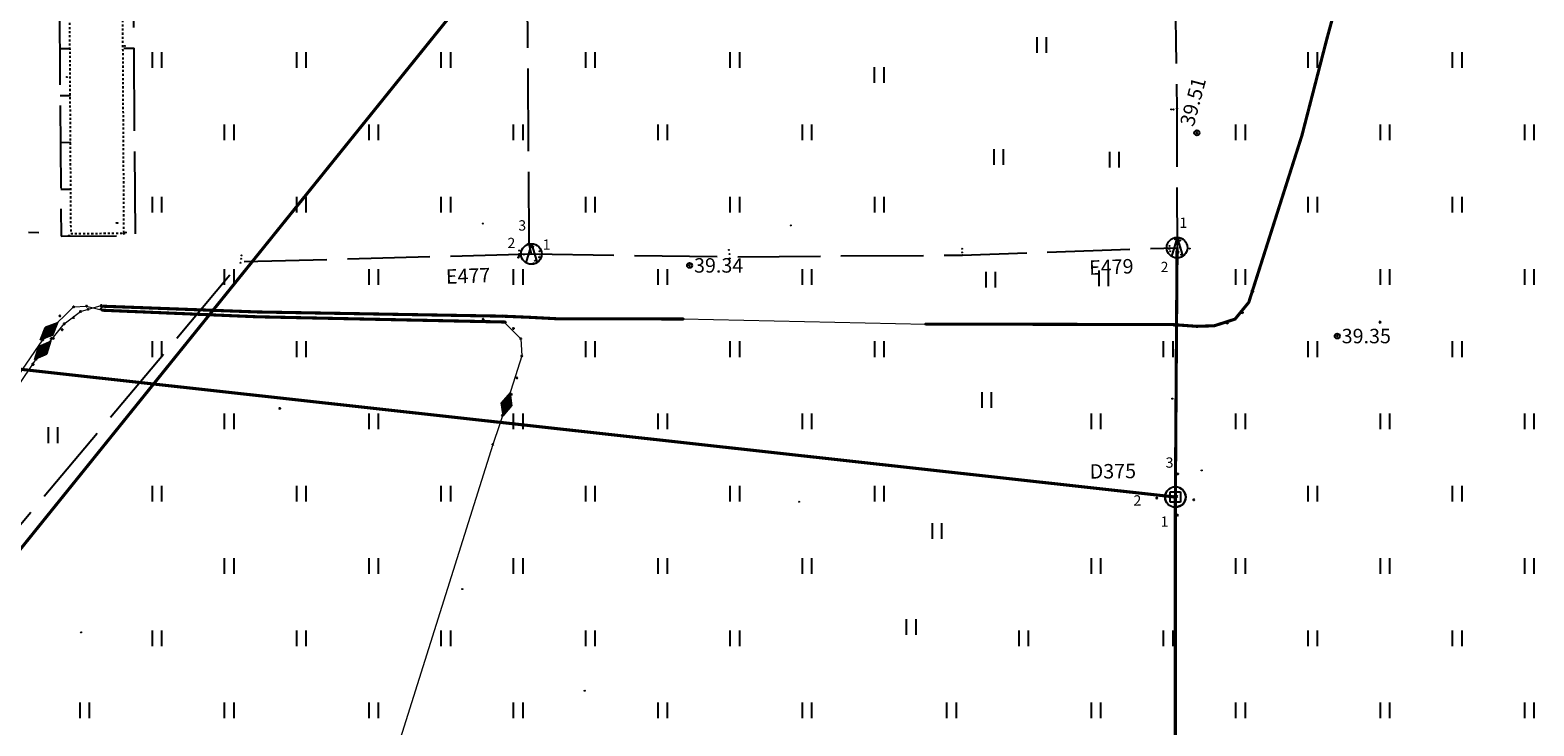
# Model space of a CAD drawing. Units: metres. Extents: x 543235 to 563717, y 6566032 to 6588992.
# Drawn here: x 549578 to 549651, y 6586415 to 6586448 of the extents above; entities that cross this region are included whole.
import ezdxf
from ezdxf.enums import TextEntityAlignment as Align

# ---------------------------------------------------------------- set-up
doc = ezdxf.new("R2010")
doc.units = ezdxf.units.M
doc.header["$MEASUREMENT"] = 0
for name, pattern in [('ASFBET', [2.5, 1.5, -1]), ('KRUUSKILL', [2, 1, -1]), ('MAANDUS', [10, 8, -2]), ('RAJATISP', [0.02001, 0.01, -1e-05, 0.01])]:
    doc.linetypes.add(name, pattern=pattern)
doc.layers.get('0').update_dxf_attribs({"color": 250})
for name, color, linetype in [('DKAEV', 201, 'Continuous'), ('DTRASS', 201, 'Continuous'), ('ELKAEV', 1, 'Continuous'), ('HALJASTUS', 252, 'Continuous'), ('KAEVUNR', 252, 'Continuous'), ('KORGUS-EH2000', 7, 'Continuous'), ('KPKAABEL', 1, 'Continuous'), ('MOOTMPUNKT', 7, 'Continuous'), ('MPKAABEL', 253, 'Continuous'), ('RAJATIS', 7, 'Continuous'), ('SITRASS', 102, 'Continuous'), ('TEE', 7, 'Continuous'), ('TORUNR', 7, 'Continuous')]:
    doc.layers.add(name, color=color, linetype=linetype)
doc.styles.add('ITALIC', font='italic.shx')
doc.styles.add('ITALICT', font='ITALICT', dxfattribs={"height": 0.2})
doc.styles.add('romans', font='romans.shx')
doc.styles.add('Style-INTL_ISO', font='INTL_ISO.shx')
doc.linetypes.add('-D-', pattern='A,10,-1.5,["D",romans,S=1.4,R=0,X=-0.7,Y=-0.7],-1.5,10,-3', length=26)
doc.linetypes.add('-S-', pattern='A,10,-1.5,["S",romans,S=1.4,R=0,X=-0.7,Y=-0.7],-1.5,10,-3', length=26)
doc.linetypes.add('EP_KBL', pattern='A,8,-2,[138,mkm,S=1,R=0,X=0,Y=0],1,[138,mkm,S=1,R=0,X=0,Y=0],4,[138,mkm,S=1,R=180,X=0,Y=0],1,[138,mkm,S=1,R=180,X=0,Y=0],-2', length=18)
doc.linetypes.add('KAITSETORU', pattern='A,0,[153,mkm,S=0.075,R=0,X=0,Y=0],-0.15,[153,mkm,S=0.075,R=0,X=0,Y=0],-0.15,[153,mkm,S=0.075,R=0,X=0,Y=0],-0.15,[152,mkm,S=0.075,R=0,X=0,Y=0],-1.2,[153,mkm,S=0.075,R=0,X=0,Y=0],-0.15,[153,mkm,S=0.075,R=0,X=0,Y=0],-0.15,[153,mkm,S=0.075,R=0,X=0,Y=0],-0.15,[152,mkm,S=0.075,R=0,X=0,Y=0],-0.15', length=2.25)

# ---------------------------------------------------------------- blocks, each defined once
blk = doc.blocks.new('HEIN')
at = {"color": 0, "linetype": 'Continuous'}
for p, q in [((-0.46, 0.76), (-0.46, -0.76)), ((0.46, 0.76), (0.46, -0.76))]:
    blk.add_line(p, q, dxfattribs=at)
blk = doc.blocks.new('DRKAEV')
at = {"color": 0, "linetype": 'Continuous'}
for p, q in [((-0.5, -0.5), (-0.5, 0.5)), ((-0.5, 0.5), (0.5, 0.5)), ((0.5, 0.5), (0.5, -0.5)), ((0.5, -0.5), (-0.5, -0.5))]:
    blk.add_line(p, q, dxfattribs=at)
blk.add_circle((0, 0), 1, dxfattribs=at)
blk = doc.blocks.new('ELKAEV')
at = {"color": 0, "linetype": 'Continuous'}
for q in [(-0.55, -0.84), (0.55, -0.84)]:
    blk.add_line((0, 1), q, dxfattribs=at)
blk.add_circle((0, 0), 1, dxfattribs=at)
blk = doc.blocks.new('MUHV')
at = {"color": 0, "linetype": 'Continuous', "lineweight": 0}
for p, q in [((-1.19, -0.01), (0, 0.54)), ((-1.14, 0.02), (-1.1, -0.04)), ((-1.09, 0.04), (-1.03, -0.08)), ((-1.05, 0.06), (-0.96, -0.11)), ((-1, 0.08), (-0.88, -0.15)), ((-0.95, 0.1), (-0.81, -0.18)), ((-0.91, 0.12), (-0.74, -0.21)), ((-0.86, 0.14), (-0.66, -0.25)), ((-0.82, 0.16), (-0.59, -0.28)), ((-0.77, 0.18), (-0.51, -0.31)), ((-0.73, 0.21), (-0.44, -0.35)), ((-0.68, 0.23), (-0.37, -0.38)), ((-0.64, 0.25), (-0.29, -0.41)), ((-0.59, 0.27), (-0.22, -0.45)), ((-0.54, 0.29), (-0.15, -0.48)), ((-0.5, 0.31), (-0.07, -0.52)), ((-0.45, 0.33), (0, -0.55)), ((-0.41, 0.35), (0.05, -0.53)), ((-0.36, 0.37), (0.09, -0.51)), ((-0.32, 0.39), (0.14, -0.48)), ((-0.27, 0.41), (0.18, -0.46)), ((-0.23, 0.43), (0.23, -0.44)), ((-0.18, 0.46), (0.27, -0.42)), ((-0.13, 0.48), (0.32, -0.4)), ((-0.09, 0.5), (0.37, -0.38)), ((-0.04, 0.52), (0.41, -0.36)), ((1.19, -0.01), (0, 0.54)), ((0, 0.53), (0.46, -0.34)), ((0.08, 0.5), (0.5, -0.32)), ((0.15, 0.47), (0.55, -0.3)), ((0.23, 0.43), (0.59, -0.28)), ((0.3, 0.4), (0.64, -0.26)), ((0.37, 0.37), (0.68, -0.24)), ((0.45, 0.33), (0.73, -0.21)), ((0.52, 0.3), (0.78, -0.19)), ((0.59, 0.27), (0.82, -0.17)), ((0.67, 0.23), (0.87, -0.15)), ((0.74, 0.2), (0.91, -0.13)), ((0.82, 0.16), (0.96, -0.11)), ((0.89, 0.13), (1, -0.09)), ((0.96, 0.1), (1.05, -0.07)), ((1.04, 0.06), (1.09, -0.05)), ((1.11, 0.03), (1.14, -0.03)), ((-1.19, -0.01), (0, -0.55)), ((1.19, -0.01), (0, -0.55)), ((1.18, 0), (1.19, -0.01))]:
    blk.add_line(p, q, dxfattribs=at)
blk = doc.blocks.new('RING02')
at = {"color": 0, "linetype": 'Continuous', "lineweight": -3}
blk.add_circle((0, 0), 0.25, dxfattribs=at)

msp = doc.modelspace()

# ---------------------------------------------------------------- linework, layer by layer
at = {"layer": 'DTRASS', "linetype": '-D-', "ltscale": 0.5, "const_width": 0.15, "flags": 128}
for points in [[(549633.437, 6586437.914), (549633.355, 6586425.837)], [(549572.068, 6586432.615), (549633.355, 6586425.837)], [(549633.355, 6586425.837), (549633.355, 6586409.619), (549633.566, 6586397.283), (549633.649, 6586386.091), (549633.649, 6586378.526), (549633.777, 6586368.729)]]:
    msp.add_lwpolyline(points, dxfattribs=at)
at = {"layer": 'KPKAABEL', "linetype": 'KAITSETORU', "ltscale": 0.5, "const_width": 0.15, "flags": 128}
for points in [[(549621.262, 6586434.216), (549633.237, 6586434.19), (549634.387, 6586434.106), (549635.244, 6586434.133), (549636.246, 6586434.456), (549636.911, 6586435.267), (549639.486, 6586443.348), (549640.702, 6586448.055), (549643.601, 6586458.633), (549644.022, 6586459.116), (549644.589, 6586459.505)], [(549600.831, 6586434.315), (549588.856, 6586434.568), (549581.369, 6586434.885)], [(549581.418, 6586435.078), (549588.852, 6586434.802), (549600.742, 6586434.598), (549602.083, 6586434.542), (549603.467, 6586434.468), (549609.504, 6586434.462)]]:
    msp.add_lwpolyline(points, dxfattribs=at)
at = {"layer": 'KPKAABEL', "linetype": 'EP_KBL', "lineweight": 13, "ltscale": 0.5}
for points in [[(549577.238, 6586431.144), (549578.15, 6586432.515), (549578.473, 6586432.942), (549579.517, 6586434.227), (549580.305, 6586434.824), (549581.307, 6586435.115), (549581.418, 6586435.078), (549588.852, 6586434.802), (549600.742, 6586434.598), (549602.083, 6586434.542), (549603.467, 6586434.468), (549609.504, 6586434.462), (549621.262, 6586434.216), (549633.237, 6586434.19), (549634.387, 6586434.106), (549635.244, 6586434.133), (549636.246, 6586434.456), (549636.911, 6586435.267), (549639.486, 6586443.348), (549640.702, 6586448.055), (549643.601, 6586458.633)], [(549489.56, 6586361.819), (549566.732, 6586419.874), (549576.896, 6586431.15), (549578.475, 6586433.448), (549578.775, 6586433.871), (549579.97, 6586435.045), (549580.597, 6586435.087), (549581.369, 6586434.885), (549588.856, 6586434.568), (549600.831, 6586434.315), (549601.634, 6586433.504), (549601.688, 6586432.675), (549600.946, 6586430.33), (549600.285, 6586428.387), (549593.589, 6586407.152)]]:
    msp.add_lwpolyline(points, dxfattribs=at)
at = {"layer": 'MOOTMPUNKT', "color": 9, "linetype": 'Continuous', "lineweight": 30, "true_color": 0xc7c8ca}
for centre in [(549640.702, 6586448.055), (549634.397, 6586443.477), (549639.486, 6586443.348), (549582.412, 6586438.617), (549633.478, 6586437.718), (549633.492, 6586437.692), (549609.818, 6586437.057), (549637.072, 6586435.825), (549637.08, 6586435.813), (549637.094, 6586435.781), (549637.099, 6586435.799), (549579.97, 6586435.045), (549580.305, 6586434.824), (549580.597, 6586435.087), (549580.674, 6586434.931), (549581.304, 6586434.941), (549581.307, 6586435.115), (549581.329, 6586435.06), (549581.369, 6586434.885), (549581.418, 6586435.078), (549588.852, 6586434.802), (549636.6, 6586434.772), (549636.911, 6586435.267), (549579.306, 6586434.609), (549579.517, 6586434.227), (549579.971, 6586434.529), (549588.856, 6586434.568), (549599.811, 6586434.436), (549599.817, 6586434.6), (549600.742, 6586434.598), (549600.831, 6586434.315), (549600.888, 6586434.303), (549602.083, 6586434.542), (549603.467, 6586434.468), (549609.504, 6586434.462), (549621.262, 6586434.216), (549633.237, 6586434.19), (549633.287, 6586434.165), (549634.387, 6586434.106), (549635.244, 6586434.133), (549635.864, 6586434.267), (549636.246, 6586434.456), (549643.27, 6586434.307), (549578.475, 6586433.448), (549578.775, 6586433.871), (549578.891, 6586433.507), (549578.982, 6586433.525), (549579.411, 6586433.944), (549601.283, 6586434.005), (549601.634, 6586433.504), (549641.199, 6586433.635), (549578.473, 6586432.942), (549578.658, 6586433.111), (549601.688, 6586432.675), (549577.995, 6586432.282), (549578.008, 6586432.252), (549578.15, 6586432.515), (549601.45, 6586431.606), (549601.176, 6586430.812), (549589.961, 6586430.131), (549600.75, 6586429.794), (549600.946, 6586430.33), (549600.285, 6586428.387), (549633.472, 6586426.956), (549632.456, 6586425.786), (549633.253, 6586425.862), (549633.325, 6586425.785), (549633.349, 6586425.844), (549633.355, 6586425.837), (549633.429, 6586425.865), (549634.25, 6586425.706), (549633.463, 6586424.955)]:
    msp.add_circle(centre, 0.025, dxfattribs=at)
at = {"layer": 'MOOTMPUNKT', "color": 9, "linetype": 'Continuous', "lineweight": 0, "true_color": 0xc7c8ca}
for centre in [(549640.702, 6586448.055), (549582.451, 6586447.684), (549579.643, 6586446.181), (549633.158, 6586444.611), (549633.267, 6586444.608), (549633.433, 6586444.658), (549639.486, 6586443.348), (549579.736, 6586438.498), (549579.757, 6586438.498), (549582.043, 6586439.116), (549582.087, 6586439.109), (549582.494, 6586438.65), (549599.799, 6586439.083), (549614.721, 6586438.991), (549601.559, 6586437.775), (549601.986, 6586438.094), (549602.142, 6586438.09), (549602.149, 6586438.057), (549602.237, 6586437.969), (549602.545, 6586437.741), (549611.721, 6586437.809), (549623.019, 6586437.686), (549623.02, 6586437.86), (549633.062, 6586437.857), (549633.07, 6586438.001), (549633.101, 6586437.745), (549633.102, 6586437.893), (549633.349, 6586438.32), (549633.426, 6586438.344), (549633.437, 6586437.914), (549633.478, 6586437.718), (549633.492, 6586437.692), (549633.567, 6586438.357), (549633.585, 6586438.258), (549633.586, 6586437.9), (549633.711, 6586438.342), (549634.047, 6586437.874), (549588.057, 6586437.187), (549588.085, 6586437.379), (549588.111, 6586437.542), (549601.519, 6586437.439), (549601.547, 6586437.487), (549601.563, 6586437.612), (549601.566, 6586437.556), (549601.784, 6586437.579), (549602.065, 6586437.6), (549602.162, 6586437.618), (549602.257, 6586437.157), (549602.331, 6586437.285), (549602.535, 6586437.456), (549602.555, 6586437.589), (549611.744, 6586437.607), (549611.758, 6586437.394), (549623.043, 6586437.553), (549633.38, 6586437.441), (549633.641, 6586437.576), (549637.072, 6586435.825), (549637.08, 6586435.813), (549637.094, 6586435.781), (549579.97, 6586435.045), (549580.305, 6586434.824), (549580.597, 6586435.087), (549580.674, 6586434.931), (549581.304, 6586434.941), (549581.307, 6586435.115), (549581.329, 6586435.06), (549581.369, 6586434.885), (549581.418, 6586435.078), (549588.852, 6586434.802), (549636.6, 6586434.772), (549636.911, 6586435.267), (549579.306, 6586434.609), (549579.517, 6586434.227), (549579.971, 6586434.529), (549588.856, 6586434.568), (549599.811, 6586434.436), (549599.817, 6586434.6), (549600.742, 6586434.598), (549600.831, 6586434.315), (549600.888, 6586434.303), (549602.083, 6586434.542), (549603.467, 6586434.468), (549609.504, 6586434.462), (549621.262, 6586434.216), (549633.237, 6586434.19), (549633.287, 6586434.165), (549634.387, 6586434.106), (549635.244, 6586434.133), (549635.864, 6586434.267), (549636.246, 6586434.456), (549578.475, 6586433.448), (549578.775, 6586433.871), (549578.891, 6586433.507), (549578.982, 6586433.525), (549579.411, 6586433.944), (549601.283, 6586434.005), (549601.634, 6586433.504), (549578.473, 6586432.942), (549578.658, 6586433.111), (549601.688, 6586432.675), (549577.995, 6586432.282), (549578.008, 6586432.252), (549578.15, 6586432.515), (549601.45, 6586431.606), (549601.176, 6586430.812), (549633.208, 6586430.603), (549600.75, 6586429.794), (549600.946, 6586430.33), (549600.285, 6586428.387), (549633.472, 6586426.956), (549634.629, 6586427.129), (549615.125, 6586425.609), (549632.456, 6586425.786), (549633.253, 6586425.862), (549633.325, 6586425.785), (549633.349, 6586425.844), (549633.355, 6586425.837), (549633.429, 6586425.865), (549634.25, 6586425.706), (549633.463, 6586424.955), (549598.805, 6586421.378), (549580.335, 6586419.285), (549604.734, 6586416.457)]:
    msp.add_circle(centre, 0.025, dxfattribs=at)
at = {"layer": 'MPKAABEL', "linetype": 'MAANDUS', "ltscale": 0.5, "flags": 128}
for points in [[(549582.611, 6586486.225), (549579.011, 6586486.198), (549579.364, 6586438.476), (549582.964, 6586438.503), (549582.611, 6586486.225)], [(549632.693, 6586465.797), (549633.168, 6586462.192), (549633.429, 6586444.608), (549633.437, 6586437.914)], [(549602.153, 6586437.609), (549602.044, 6586438.069), (549601.885, 6586462.091), (549601.979, 6586462.605)], [(549579.297, 6586447.556), (549579.797, 6586447.56)], [(549582.397, 6586447.579), (549582.897, 6586447.582)], [(549579.313, 6586445.286), (549579.813, 6586445.29)], [(549579.33, 6586443.016), (549579.83, 6586443.02)], [(549579.347, 6586440.746), (549579.847, 6586440.75)], [(549602.153, 6586437.609), (549611.744, 6586437.475), (549623.019, 6586437.554), (549633.437, 6586437.914)], [(549572.105, 6586418.216), (549588.085, 6586437.241), (549602.153, 6586437.609)]]:
    msp.add_lwpolyline(points, dxfattribs=at)
at = {"layer": 'RAJATIS', "color": 9, "linetype": 'RAJATISP', "ltscale": 0.5, "true_color": 0xc7c8ca, "flags": 128}
msp.add_lwpolyline([(549579.562, 6586486.202), (549579.829, 6586438.6), (549582.412, 6586438.617), (549582.148, 6586486.221), (549579.562, 6586486.202)], dxfattribs=at)
at = {"layer": 'RAJATIS', "color": 9, "linetype": 'ASFBET', "ltscale": 0.5, "true_color": 0xc7c8ca}
msp.add_circle((549633.355, 6586425.837, -39.319), 0.487, dxfattribs=at)
at = {"layer": 'SITRASS', "linetype": '-S-', "ltscale": 0.5, "const_width": 0.15, "flags": 128}
msp.add_lwpolyline([(549571.084, 6586415.494), (549611.184, 6586465.205)], dxfattribs=at)
at = {"layer": 'TEE', "color": 9, "linetype": 'KRUUSKILL', "ltscale": 0.5, "true_color": 0xc7c8ca, "flags": 128}
msp.add_lwpolyline([(549578.284, 6586438.637), (549570.991, 6586438.843), (549570.638, 6586449.45), (549570.782, 6586475.624), (549570.071, 6586487.134)], dxfattribs=at)

# ---------------------------------------------------------------- block references
at = {"layer": 'DKAEV', "color": 9, "linetype": 'Continuous', "ltscale": 0.5, "true_color": 0xc7c8ca, "xscale": 0.5, "yscale": 0.5, "zscale": 0.5}
msp.add_blockref('DRKAEV', (549633.355, 6586425.837), dxfattribs=at)
at = {"layer": 'ELKAEV', "color": 9, "linetype": 'Continuous', "ltscale": 0.5, "true_color": 0xc7c8ca, "xscale": 0.5, "yscale": 0.5, "zscale": 0.5}
for p in [(549602.153, 6586437.609), (549633.437, 6586437.914)]:
    msp.add_blockref('ELKAEV', p, dxfattribs=at)
at = {"layer": 'HALJASTUS', "color": 9, "true_color": 0xc7c8ca, "xscale": 0.5, "yscale": 0.5, "zscale": 0.5}
for p in [(549626.869, 6586447.737), (549584, 6586447), (549591, 6586447), (549598, 6586447), (549605, 6586447), (549612, 6586447), (549640, 6586447), (549647, 6586447), (549618.994, 6586446.275), (549587.5, 6586443.5), (549594.5, 6586443.5), (549601.5, 6586443.5), (549608.5, 6586443.5), (549615.5, 6586443.5), (549636.5, 6586443.5), (549643.5, 6586443.5), (549650.5, 6586443.5), (549624.781, 6586442.302), (549630.392, 6586442.173), (549584, 6586440), (549591, 6586440), (549598, 6586440), (549605, 6586440), (549612, 6586440), (549619, 6586440), (549640, 6586440), (549647, 6586440), (549587.5, 6586436.5), (549594.5, 6586436.5), (549601.5, 6586436.5), (549608.5, 6586436.5), (549615.5, 6586436.5), (549624.395, 6586436.365), (549629.873, 6586436.43), (549636.5, 6586436.5), (549643.5, 6586436.5), (549650.5, 6586436.5), (549584, 6586433), (549591, 6586433), (549605, 6586433), (549612, 6586433), (549619, 6586433), (549633, 6586433), (549640, 6586433), (549647, 6586433), (549624.2, 6586430.54), (549587.5, 6586429.5), (549594.5, 6586429.5), (549601.5, 6586429.5), (549608.5, 6586429.5), (549615.5, 6586429.5), (549629.5, 6586429.5), (549636.5, 6586429.5), (549643.5, 6586429.5), (549650.5, 6586429.5), (549584, 6586426), (549591, 6586426), (549598, 6586426), (549605, 6586426), (549612, 6586426), (549619, 6586426), (549640, 6586426), (549647, 6586426), (549621.796, 6586424.189), (549587.5, 6586422.5), (549594.5, 6586422.5), (549601.5, 6586422.5), (549608.5, 6586422.5), (549615.5, 6586422.5), (549629.5, 6586422.5), (549636.5, 6586422.5), (549643.5, 6586422.5), (549650.5, 6586422.5), (549620.547, 6586419.545), (549584, 6586419), (549591, 6586419), (549598, 6586419), (549605, 6586419), (549612, 6586419), (549626, 6586419), (549633, 6586419), (549640, 6586419), (549647, 6586419), (549580.5, 6586415.5), (549587.5, 6586415.5), (549594.5, 6586415.5), (549601.5, 6586415.5), (549608.5, 6586415.5), (549615.5, 6586415.5), (549622.5, 6586415.5), (549629.5, 6586415.5), (549636.5, 6586415.5), (549643.5, 6586415.5), (549650.5, 6586415.5)]:
    msp.add_blockref('HEIN', p, dxfattribs=at)
at = {"layer": 'HALJASTUS', "color": 9, "linetype": 'Continuous', "true_color": 0xc7c8ca, "xscale": 0.5, "yscale": 0.5, "zscale": 0.5}
msp.add_blockref('HEIN', (549578.961, 6586428.834), dxfattribs=at)
at = {"layer": 'KORGUS-EH2000', "color": 9, "ltscale": 0.5, "true_color": 0xc7c8ca, "xscale": 0.5, "yscale": 0.5, "zscale": 0.5}
for p in [(549634.397, 6586443.477), (549609.818, 6586437.057), (549641.199, 6586433.635)]:
    msp.add_blockref('RING02', p, dxfattribs=at)
at = {"layer": 'KPKAABEL', "ltscale": 0.5}
for p, xscale, yscale, zscale, rotation in [((549578.775, 6586433.871), 0.4999999999999999, 0.4999999999999999, 0.4999999999999999, 44.41781498942652), ((549578.473, 6586432.942), 0.5, 0.5, 0.5, 48.53258577718243), ((549600.946, 6586430.33), 0.5, 0.5, 0.5, 73.75972312197872)]:
    msp.add_blockref('MUHV', p, dxfattribs=dict(at, xscale=xscale, yscale=yscale, zscale=zscale, rotation=rotation))

# ---------------------------------------------------------------- texts
at = {"layer": 'KAEVUNR', "color": 9, "ltscale": 0.5, "true_color": 0xc7c8ca, "style": 'ITALICT'}
for s, rotation, p in [('E479', 2.13737, (549629.189, 6586436.595)), ('E477', 2.13737, (549598.022, 6586436.162)), ('D375', 0.63023, (549629.206, 6586426.727))]:
    msp.add_text(s, height=0.7, rotation=rotation, dxfattribs=at).set_placement(p)
at = {"layer": 'KORGUS-EH2000', "color": 9, "linetype": 'Continuous', "ltscale": 0.5, "true_color": 0xc7c8ca, "style": 'ITALIC'}
msp.add_text(' 39.51 ', height=0.7, rotation=75.17189, dxfattribs=at).set_placement((549634.397, 6586443.477), align=Align.BOTTOM_LEFT)
for s, p in [(' 39.34 ', (549609.818, 6586437.057)), (' 39.35 ', (549641.199, 6586433.635))]:
    msp.add_text(s, height=0.7, dxfattribs=at).set_placement(p, align=Align.MIDDLE_LEFT)
at = {"layer": 'TORUNR', "color": 9, "linetype": 'Continuous', "lineweight": 0, "true_color": 0xc7c8ca, "style": 'Style-INTL_ISO'}
for s, p in [('3', (549601.706, 6586438.993)), ('1', (549633.737, 6586439.124)), ('2', (549601.18, 6586438.142)), ('1', (549602.886, 6586438.064)), ('2', (549632.829, 6586436.979)), ('3', (549633.073, 6586427.508)), ('2', (549631.515, 6586425.673)), ('1', (549632.829, 6586424.646))]:
    msp.add_text(s, height=0.5, dxfattribs=at).set_placement(p, align=Align.MIDDLE_CENTER)

doc.saveas('drawing.dxf')
